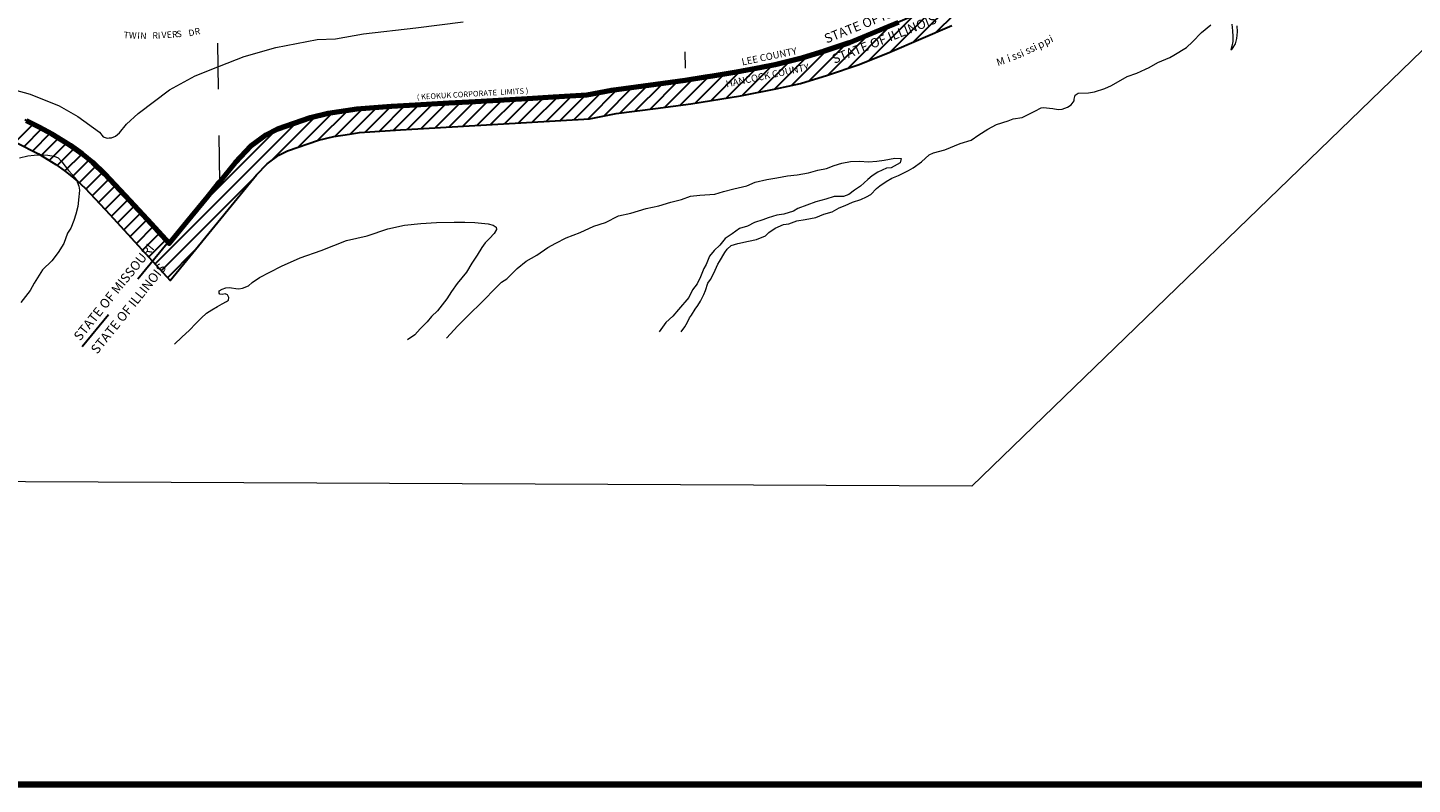
# Model space of a CAD drawing. Extents: x 297.07 to 304.27, y 26.16 to 33.36.
# Drawn here: x 298.87 to 301.87, y 26.26 to 27.9 of the extents above; entities that cross this region are included whole.
import ezdxf
from ezdxf.enums import TextEntityAlignment as Align

# ---------------------------------------------------------------- set-up
doc = ezdxf.new("R2010")
doc.units = ezdxf.units.MI
doc.header["$MEASUREMENT"] = 0
for name, pattern in [('DASHED', [0.187, 0.125, -0.062]), ('DIVIDE', [0.371, 0.125, -0.062, 0.03, -0.062, 0.03, -0.062]), ('DOT', [0.025, 0.005, -0.02])]:
    doc.linetypes.add(name, pattern=pattern)
for name, color, linetype, lineweight in [('tdCiCityStreetTxt', 7, 'Continuous', 0), ('tdCiCoBndryTxt', 40, 'Continuous', 40), ('tdCiCorpBndry', 7, 'Continuous', 80), ('tdCiCorpBndryPart', 40, 'DASHED', 80), ('tdCiCorpBndryTxt', 7, 'Continuous', 0), ('tdCiHydroRiver', 162, 'Continuous', 13), ('tdCiHydroTxt', 7, 'Continuous', 0), ('tdCiMapFrame', 7, 'Continuous', 0), ('tdCiMapPltShpe', 31, 'Continuous', 13), ('tdCiSectLine', 7, 'DOT', 13), ('tdCiStBndryPart', 40, 'DIVIDE', 30), ('tdCiStBndryTxt', 40, 'Continuous', 40), ('tdCiUABCrssHtch', 40, 'Continuous', 30), ('tdCiUABndry', 3, 'Continuous', 30)]:
    doc.layers.add(name, color=color, linetype=linetype, lineweight=lineweight)
doc.styles.add('Style-GEOMETRICFUTURA_211_L_L', font='GEOMETRICFUTURA_211_L_L.shx')
doc.styles.add('Style-GEOMETRICFUTURA_211_MI_L', font='GEOMETRICFUTURA_211_MI_L.shx')
doc.styles.add('Style-Lucida Calligraphy', font='LCALLIG.TTF')

# ---------------------------------------------------------------- blocks, each defined once
blk = doc.blocks.new('FR3535')
at = {"layer": 'tdCiMapFrame', "color": 40, "linetype": 'Continuous', "lineweight": 200, "ltscale": 0.05}
blk.add_lwpolyline([(0, 7), (0, 0), (-7, 0), (-7, 7), (0, 7)], dxfattribs=at)

msp = doc.modelspace()

# ---------------------------------------------------------------- linework, layer by layer
at = {"layer": 'tdCiCorpBndry', "color": 7, "linetype": 'Continuous', "lineweight": 80, "ltscale": 0.05}
msp.add_lwpolyline([(298.8708, 27.6998), (298.8981, 27.686), (298.9266, 27.6712), (298.9483, 27.6578), (298.9659, 27.6466), (298.9911, 27.6285), (299.0139, 27.6101), (299.04, 27.5847), (299.0625, 27.561), (299.0951, 27.5266), (299.1407, 27.4768), (299.1801, 27.4337), (299.1801, 27.4337), (299.2192, 27.4816), (299.2626, 27.5347), (299.2854, 27.5628), (299.2893, 27.5675), (299.3236, 27.6095), (299.3573, 27.6454), (299.3899, 27.6693), (299.4152, 27.6823), (299.4857, 27.7062), (299.524, 27.7159), (299.5855, 27.7255), (299.6606, 27.7308), (299.6996, 27.7333), (299.7849, 27.7381), (299.8426, 27.7414), (299.904, 27.7449), (299.9661, 27.7484), (300.0109, 27.751), (300.0832, 27.7552), (300.1365, 27.7659), (300.2322, 27.7783), (300.2958, 27.7871), (300.3398, 27.7941), (300.355, 27.7966), (300.4065, 27.8049), (300.4603, 27.8152), (300.4904, 27.8212), (300.5476, 27.8352), (300.597, 27.8506), (300.6509, 27.8688), (300.6978, 27.8878), (300.7569, 27.9126)], dxfattribs=at)
at = {"layer": 'tdCiCorpBndryPart', "lineweight": 80, "ltscale": 0.05}
msp.add_lwpolyline([(298.8708, 27.6998), (298.8981, 27.686), (298.9266, 27.6712), (298.9483, 27.6578), (298.9659, 27.6466), (298.9911, 27.6285), (299.0139, 27.6101), (299.04, 27.5847), (299.0625, 27.561), (299.0951, 27.5266), (299.1407, 27.4768), (299.1801, 27.4337), (299.2192, 27.4816), (299.2626, 27.5347), (299.2854, 27.5628), (299.2893, 27.5675), (299.3236, 27.6095), (299.3573, 27.6454), (299.3899, 27.6693), (299.4152, 27.6823), (299.4857, 27.7062), (299.524, 27.7159), (299.5855, 27.7255), (299.6606, 27.7308), (299.6996, 27.7333), (299.7849, 27.7381), (299.8426, 27.7414), (299.904, 27.7449), (299.9661, 27.7484), (300.0109, 27.751), (300.0832, 27.7552), (300.1365, 27.7659), (300.2322, 27.7783), (300.2958, 27.7871), (300.3398, 27.7941), (300.355, 27.7966), (300.4065, 27.8049), (300.4603, 27.8152), (300.4904, 27.8212), (300.5476, 27.8352), (300.597, 27.8506), (300.6509, 27.8688), (300.6978, 27.8878), (300.7569, 27.9126)], dxfattribs=at)
at = {"layer": 'tdCiHydroRiver', "color": 141, "linetype": 'Continuous', "lineweight": 13, "ltscale": 0.05}
for points in [[(298.8246, 27.7721), (298.8793, 27.7571), (298.9418, 27.7315), (298.9823, 27.7083), (299.0294, 27.6751), (299.0375, 27.6649), (299.0461, 27.662), (299.0503, 27.6622), (299.0555, 27.6622), (299.0638, 27.6664), (299.0722, 27.6731), (299.0877, 27.6923), (299.113, 27.7152), (299.1808, 27.7661), (299.2364, 27.7966), (299.2887, 27.8173), (299.3421, 27.8384), (299.4108, 27.8579), (299.4998, 27.8751), (299.5399, 27.8765), (299.6004, 27.8872), (299.7136, 27.9005), (299.8158, 27.9132)], [(300.2871, 27.2431), (300.2951, 27.2536), (300.3008, 27.2637), (300.3051, 27.2729), (300.309, 27.2787), (300.3173, 27.2923), (300.3227, 27.2997), (300.3285, 27.3094), (300.3363, 27.3237), (300.3398, 27.3325), (300.3446, 27.3479), (300.3504, 27.3564), (300.3579, 27.37), (300.3663, 27.3896), (300.3695, 27.3954), (300.381, 27.4148), (300.3865, 27.4218), (300.3953, 27.4293), (300.4092, 27.434), (300.4325, 27.4393), (300.4498, 27.4429), (300.4693, 27.4504), (300.4763, 27.4575), (300.4904, 27.467), (300.5079, 27.4748), (300.52, 27.4768), (300.5368, 27.483), (300.5553, 27.4859), (300.5783, 27.4905), (300.5951, 27.4975), (300.6131, 27.5026), (300.6284, 27.5111), (300.6415, 27.5165), (300.6572, 27.5235), (300.6756, 27.5294), (300.6879, 27.5351), (300.6968, 27.54), (300.7093, 27.5529), (300.7167, 27.5585), (300.7304, 27.5681), (300.7423, 27.5753), (300.7565, 27.5811), (300.7785, 27.5921), (300.7882, 27.5973), (300.8067, 27.6105), (300.8232, 27.6254), (300.8322, 27.6303), (300.857, 27.6368), (300.8899, 27.6504), (300.9143, 27.6577), (300.9302, 27.6693), (300.9499, 27.6809), (300.9685, 27.691), (300.9937, 27.6991), (301.0045, 27.7036), (301.0245, 27.7066), (301.0513, 27.7204), (301.0655, 27.7273), (301.0697, 27.7278), (301.0906, 27.7262), (301.1024, 27.724), (301.1107, 27.7246), (301.1223, 27.7288), (301.1301, 27.734), (301.1367, 27.7422), (301.1365, 27.746), (301.1389, 27.7548), (301.1452, 27.7592), (301.1675, 27.7599), (301.1808, 27.7619), (301.2033, 27.7691), (301.2174, 27.776), (301.2509, 27.795), (301.2723, 27.8025), (301.2906, 27.8111), (301.2988, 27.8148), (301.3174, 27.8253), (301.3436, 27.8364), (301.3525, 27.8413), (301.3796, 27.8577), (301.3925, 27.8699), (301.4123, 27.89), (301.4318, 27.9069)], [(301.4777, 27.9082), (301.4788, 27.8939), (301.4799, 27.8814), (301.4798, 27.8711), (301.4774, 27.8608), (301.4757, 27.8528), (301.479, 27.8559), (301.4852, 27.8656), (301.4887, 27.8774), (301.4895, 27.8918), (301.4888, 27.9047)], [(298.8561, 27.6189), (298.8742, 27.6233), (298.8878, 27.6249), (298.9082, 27.6256), (298.9177, 27.6251), (298.9311, 27.6225), (298.9399, 27.619), (298.9482, 27.6106), (298.9625, 27.592), (298.9782, 27.5743), (298.9811, 27.5672), (298.9845, 27.5578), (298.9863, 27.5492), (298.9845, 27.5351), (298.9822, 27.5137), (298.9778, 27.4976), (298.9737, 27.4834), (298.9671, 27.4669), (298.9603, 27.456), (298.9519, 27.4341), (298.94, 27.4147), (298.9259, 27.3964), (298.9064, 27.3772), (298.8884, 27.3485), (298.8791, 27.3322), (298.8591, 27.3065)], [(299.7794, 27.2292), (299.8039, 27.2562), (299.8183, 27.27), (299.8351, 27.2869), (299.8491, 27.2999), (299.8641, 27.3148), (299.8802, 27.3321), (299.8982, 27.3501), (299.9101, 27.3577), (299.9321, 27.3797), (299.9516, 27.3956), (299.9751, 27.4089), (299.9988, 27.4256), (300.0156, 27.4345), (300.0383, 27.4463), (300.0686, 27.4579), (300.0981, 27.4711), (300.1236, 27.4795), (300.1512, 27.4937), (300.1783, 27.4999), (300.2113, 27.5094), (300.2388, 27.5156), (300.2647, 27.5237), (300.288, 27.529), (300.3068, 27.5361), (300.3275, 27.5383), (300.3597, 27.5409), (300.3785, 27.5461), (300.401, 27.5525), (300.4288, 27.5588), (300.4472, 27.5666), (300.472, 27.5724), (300.4935, 27.5761), (300.5165, 27.5803), (300.538, 27.5822), (300.5621, 27.5868), (300.5824, 27.5928), (300.6013, 27.596), (300.6174, 27.6023), (300.6342, 27.6074), (300.6531, 27.6111), (300.6728, 27.6117), (300.6921, 27.6108), (300.7099, 27.6118), (300.7262, 27.6139), (300.7491, 27.6184), (300.7628, 27.6181), (300.7601, 27.6082), (300.7411, 27.5977), (300.7309, 27.5966), (300.7123, 27.588), (300.6996, 27.5803), (300.6908, 27.5724), (300.675, 27.5579), (300.662, 27.5495), (300.6498, 27.5399), (300.6378, 27.5354), (300.6177, 27.5354), (300.5997, 27.5299), (300.5779, 27.5239), (300.5393, 27.5097), (300.5301, 27.5041), (300.509, 27.4973), (300.4936, 27.4949), (300.4748, 27.4893), (300.4632, 27.4851), (300.4452, 27.4792), (300.4303, 27.4715), (300.4134, 27.4664), (300.3971, 27.4548), (300.3823, 27.4448), (300.3706, 27.4304), (300.3581, 27.4186), (300.3483, 27.4069), (300.3413, 27.3884), (300.3359, 27.3799), (300.329, 27.3622), (300.3215, 27.3467), (300.3113, 27.3339), (300.3032, 27.3169), (300.2809, 27.2911), (300.2689, 27.277), (300.2538, 27.2632), (300.2397, 27.243)], [(299.1917, 27.2165), (299.2071, 27.2315), (299.2237, 27.2468), (299.2376, 27.2606), (299.249, 27.2723), (299.2604, 27.283), (299.2723, 27.2902), (299.2842, 27.2974), (299.2946, 27.3035), (299.3039, 27.3084), (299.3083, 27.3115), (299.3089, 27.3173), (299.3064, 27.3229), (299.301, 27.325), (299.2943, 27.3236), (299.2893, 27.3242), (299.2877, 27.3268), (299.2879, 27.3314), (299.2946, 27.335), (299.3025, 27.3379), (299.3097, 27.3385), (299.3146, 27.3379), (299.3238, 27.3367), (299.3303, 27.3358), (299.3386, 27.3372), (299.3516, 27.3426), (299.3594, 27.3493), (299.3749, 27.3601), (299.3977, 27.3722), (299.423, 27.3852), (299.463, 27.4029), (299.5087, 27.4188), (299.5637, 27.4404), (299.6077, 27.4506), (299.6524, 27.4658), (299.6885, 27.4734), (299.724, 27.4769), (299.7577, 27.4795), (299.7963, 27.48), (299.8191, 27.4804), (299.8407, 27.4796), (299.8556, 27.4778), (299.8693, 27.4764), (299.8804, 27.4733), (299.8866, 27.469), (299.8875, 27.4641), (299.8825, 27.4556), (299.8726, 27.445), (299.8631, 27.4352), (299.8562, 27.4254), (299.8458, 27.4084), (299.8342, 27.3917), (299.8227, 27.3723), (299.8024, 27.3473), (299.7904, 27.3302), (299.7803, 27.3143), (299.76, 27.2886), (299.7471, 27.276), (299.7377, 27.2643), (299.7223, 27.2494), (299.7113, 27.2368), (299.695, 27.2253)]]:
    msp.add_lwpolyline(points, dxfattribs=at)
at = {"layer": 'tdCiMapPltShpe', "color": 162, "linetype": 'Continuous', "lineweight": 13, "ltscale": 0.05}
msp.add_lwpolyline([(303.0088, 31.8233), (302.9957, 28.9224), (300.9156, 26.9094), (297.6095, 26.9244), (297.6282, 29.5807), (297.631, 31.6633), (298.1362, 31.9061), (298.5132, 32.1014), (298.7293, 32.0748), (298.9074, 32.0997), (300.6164, 32.0926), (301.0773, 32.0965), (303.0088, 31.8233)], close=True, dxfattribs=at)
at = {"layer": 'tdCiSectLine', "color": 7, "linetype": 'DOT', "lineweight": 13, "ltscale": 0.05}
for points in [[(300.2658, 30.1286), (300.2656, 29.937), (300.2702, 29.4505), (300.2909, 28.4487), (300.2953, 27.8135)], [(299.2893, 27.5675), (299.2784, 28.4309), (299.2645, 29.4291), (299.2662, 29.7412)]]:
    msp.add_lwpolyline(points, dxfattribs=at)
at = {"layer": 'tdCiStBndryPart', "color": 40, "linetype": 'DIVIDE', "lineweight": 30, "ltscale": 0.05}
msp.add_lwpolyline([(299.1756, 27.4343), (298.9917, 27.2106)], dxfattribs=at)
at = {"layer": 'tdCiUABCrssHtch', "color": 40, "linetype": 'Continuous', "lineweight": 30, "ltscale": 0.05}
for p, q in [((300.8384, 27.8909), (300.9506, 28.003)), ((300.7891, 27.8699), (300.8912, 27.972)), ((300.7398, 27.8488), (300.8384, 27.9474)), ((300.647, 27.8126), (300.7398, 27.9053)), ((300.6919, 27.8292), (300.7891, 27.9264)), ((300.6043, 27.7981), (300.6913, 27.8851)), ((300.5252, 27.7756), (300.6017, 27.8522)), ((300.5635, 27.7857), (300.6445, 27.8666)), ((300.3852, 27.7488), (300.4495, 27.8131)), ((300.419, 27.7543), (300.4846, 27.8199)), ((300.454, 27.761), (300.5209, 27.8279)), ((300.489, 27.7677), (300.5604, 27.8391)), ((300.2191, 27.7241), (300.2799, 27.7849)), ((300.2518, 27.7285), (300.3131, 27.7898)), ((300.2846, 27.733), (300.3468, 27.7952)), ((300.3177, 27.7379), (300.3805, 27.8007)), ((300.3515, 27.7433), (300.4146, 27.8064)), ((299.995, 27.698), (300.0502, 27.7532)), ((300.025, 27.6997), (300.0802, 27.7549)), ((300.055, 27.7014), (300.1152, 27.7617)), ((300.0849, 27.7031), (300.1496, 27.7677)), ((300.1197, 27.7095), (300.182, 27.7718)), ((300.1543, 27.7159), (300.2143, 27.7759)), ((300.1867, 27.72), (300.247, 27.7803)), ((299.501, 27.6565), (299.567, 27.7225)), ((299.5384, 27.6656), (299.5993, 27.7265)), ((299.5716, 27.6706), (299.6297, 27.7287)), ((299.604, 27.6747), (299.6601, 27.7308)), ((299.6345, 27.6769), (299.6904, 27.7328)), ((299.6649, 27.679), (299.7204, 27.7345)), ((299.6951, 27.6809), (299.7503, 27.7362)), ((299.7251, 27.6826), (299.7803, 27.7379)), ((299.7551, 27.6844), (299.8103, 27.7396)), ((299.7851, 27.6861), (299.8403, 27.7413)), ((299.8151, 27.6878), (299.8703, 27.743)), ((299.8451, 27.6895), (299.9003, 27.7447)), ((299.875, 27.6912), (299.9303, 27.7464)), ((299.905, 27.6929), (299.9602, 27.7481)), ((299.935, 27.6946), (299.9902, 27.7498)), ((299.965, 27.6963), (300.0202, 27.7515)), ((298.847, 27.6531), (298.886, 27.6921)), ((299.1496, 27.39), (299.4556, 27.696)), ((299.4005, 27.6126), (299.4972, 27.7093)), ((299.4581, 27.6419), (299.5337, 27.7175)), ((298.8661, 27.6439), (298.9048, 27.6826)), ((298.8849, 27.6344), (298.9236, 27.6731)), ((298.9033, 27.6245), (298.9411, 27.6623)), ((299.247, 27.5157), (299.4119, 27.6806)), ((298.9207, 27.6137), (298.9585, 27.6514)), ((298.938, 27.6026), (298.9752, 27.6399)), ((298.9544, 27.5908), (298.9917, 27.628)), ((298.9704, 27.5785), (299.0074, 27.6154)), ((298.9856, 27.5654), (299.0224, 27.6022)), ((298.9999, 27.5514), (299.0366, 27.5881)), ((299.0137, 27.5369), (299.0504, 27.5737)), ((299.1632, 27.3753), (299.3609, 27.573)), ((299.0275, 27.5224), (299.0642, 27.5592)), ((299.0413, 27.5079), (299.078, 27.5447)), ((299.055, 27.4934), (299.0918, 27.5302)), ((299.0685, 27.4786), (299.1053, 27.5154)), ((299.082, 27.4638), (299.1188, 27.5006)), ((299.0956, 27.4491), (299.1324, 27.4859)), ((299.1091, 27.4343), (299.1459, 27.4711)), ((299.1226, 27.4196), (299.1594, 27.4564)), ((299.1361, 27.4048), (299.1729, 27.4416)), ((299.1767, 27.3605), (299.2355, 27.4193))]:
    msp.add_line(p, q, dxfattribs=at)
at = {"layer": 'tdCiUABndry', "color": 3, "linetype": 'Continuous', "lineweight": 30, "ltscale": 0.05}
for points in [[(300.8504, 27.9525), (300.7181, 27.8961), (300.6534, 27.8697), (300.5874, 27.8473), (300.5315, 27.8303), (300.4811, 27.8191), (300.4065, 27.8049), (300.2997, 27.7876), (300.2243, 27.7772), (300.1382, 27.7663), (300.0822, 27.755), (299.6767, 27.732), (299.5855, 27.7255), (299.5622, 27.7217), (299.5259, 27.7163), (299.4883, 27.7071), (299.4152, 27.6823), (299.3899, 27.6693), (299.3573, 27.6454), (299.3298, 27.6172), (299.1801, 27.4337), (299.09, 27.5321), (299.035, 27.5899), (299.0165, 27.6079), (298.9943, 27.6261), (298.9833, 27.6341), (298.9636, 27.6483), (298.9229, 27.6735), (298.8678, 27.7013)], [(298.849, 27.6525), (298.8975, 27.6281), (298.9347, 27.605), (298.9529, 27.5919), (298.9529, 27.5919), (298.9626, 27.5849), (298.9818, 27.5691), (298.998, 27.5533), (299.052, 27.4966), (299.1824, 27.3543), (299.3687, 27.5825), (299.3916, 27.606), (299.4173, 27.6249), (299.4356, 27.6343), (299.5029, 27.6572), (299.536, 27.6653), (299.5702, 27.6703), (299.5916, 27.6738), (299.68, 27.6801), (300.0889, 27.7033), (300.1466, 27.7149), (300.2311, 27.7256), (300.3075, 27.7362), (300.4155, 27.7536), (300.4916, 27.7682), (300.5447, 27.78), (300.6034, 27.7978), (300.6716, 27.8209), (300.7382, 27.8481), (300.8718, 27.9051)]]:
    msp.add_lwpolyline(points, dxfattribs=at)

# ---------------------------------------------------------------- block references
at = {"layer": 'tdCiMapFrame', "color": 40, "linetype": 'Continuous', "lineweight": 200, "ltscale": 0.05}
msp.add_blockref('FR3535', (304.1705, 26.2643), dxfattribs=at)

# ---------------------------------------------------------------- texts
at = {"layer": 'tdCiCityStreetTxt', "color": 7, "linetype": 'Continuous', "lineweight": 0, "style": 'Style-GEOMETRICFUTURA_211_L_L'}
for s, rotation, p in [('T', 356.0165, (299.0875, 27.8918)), ('W', 356.0165, (299.1016, 27.8911)), ('I', 356.0165, (299.1143, 27.8904)), ('N', 356.0165, (299.1249, 27.8903)), ('R', 1.3005, (299.1495, 27.8908)), ('I', 1.3005, (299.158, 27.8909)), ('V', 1.3005, (299.1685, 27.8921)), ('E', 5.5905, (299.1795, 27.8926)), ('R', 5.5905, (299.1914, 27.8932)), ('S', 5.5905, (299.2007, 27.8943)), ('D', 10.2184, (299.2269, 27.8968)), ('R', 10.2184, (299.2396, 27.8997))]:
    msp.add_text(s, height=0.014, rotation=rotation, dxfattribs=at).set_placement(p, align=Align.TOP_CENTER)
at = {"layer": 'tdCiCoBndryTxt', "color": 1, "linetype": 'Continuous', "lineweight": 0, "style": 'Style-GEOMETRICFUTURA_211_MI_L'}
for s, height, p in [('LEE COUNTY', 0.01508, (300.4788, 27.8313)), ('HANCOCK COUNTY', 0.015079, (300.4749, 27.7901))]:
    msp.add_text(s, height=height, rotation=11.746, dxfattribs=at).set_placement(p, align=Align.CENTER)
at = {"layer": 'tdCiCorpBndryTxt', "color": 7, "linetype": 'Continuous', "lineweight": 0, "style": 'Style-GEOMETRICFUTURA_211_MI_L'}
msp.add_text('( KEOKUK CORPORATE  LIMITS )', height=0.012, rotation=3.2456, dxfattribs=at).set_placement((299.7157, 27.7448))
at = {"layer": 'tdCiHydroTxt', "color": 7, "linetype": 'Continuous', "lineweight": 0, "style": 'Style-Lucida Calligraphy'}
for s, rotation, p in [('p', 24.9198, (301.0683, 27.8766)), ('i', 24.9204, (301.081, 27.8831)), ('i', 18.3903, (300.9899, 27.841)), ('s', 18.3915, (300.9994, 27.8452)), ('s', 21.1866, (301.009, 27.8485)), ('i', 24.9203, (301.0181, 27.8518)), ('s', 24.9193, (301.0281, 27.8569)), ('s', 24.9193, (301.0371, 27.8612)), ('i', 24.9204, (301.0461, 27.8656)), ('p', 24.9198, (301.055, 27.8695)), ('M', 18.3912, (300.9666, 27.8326))]:
    msp.add_text(s, height=0.016, rotation=rotation, dxfattribs=at).set_placement(p, align=Align.TOP_LEFT)
at = {"layer": 'tdCiStBndryTxt', "color": 40, "linetype": 'Continuous', "lineweight": 0, "style": 'Style-GEOMETRICFUTURA_211_MI_L'}
for s, rotation, p in [('STATE OF IOWA', 21.7462, (300.6937, 27.9033)), ('STATE OF ILLINOIS', 21.7462, (300.7296, 27.8669)), ('STATE OF MISSOURI', 51.2098, (299.0683, 27.3226)), ('STATE OF ILLINOIS', 51.2098, (299.0996, 27.2871))]:
    msp.add_text(s, height=0.020105, rotation=rotation, dxfattribs=at).set_placement(p, align=Align.CENTER)

doc.saveas('drawing.dxf')
